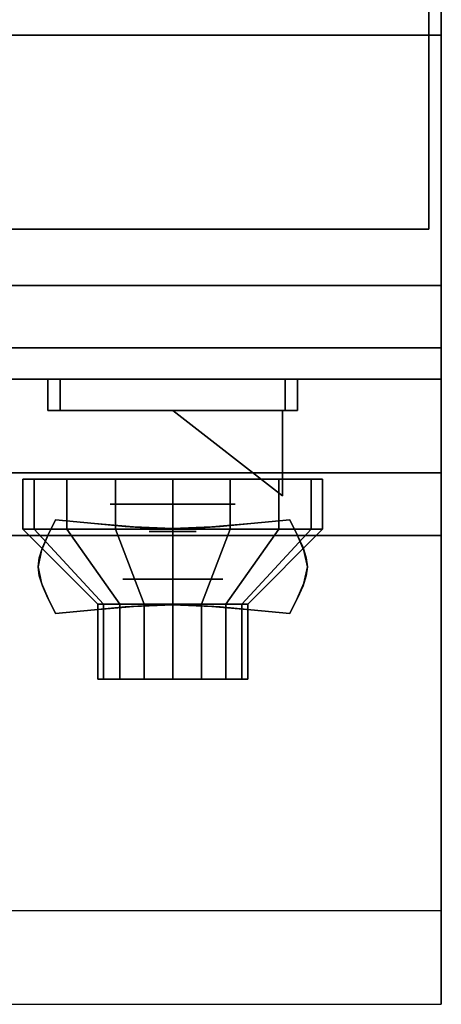
# Model space of a CAD drawing. Extents: x -98 to 98, y -21 to 21.
# Drawn here: x 7 to 10, y -21 to -13 of the extents above; entities that cross this region are included whole.
import ezdxf

# ---------------------------------------------------------------- set-up
doc = ezdxf.new("R2010")
doc.units = 0
for name, color, linetype in [('3D', 254, 'CONTINUOUS'), ('3D-BLACK', 250, 'CONTINUOUS'), ('3D-CHROME', 254, 'CONTINUOUS'), ('3D-FLAT', 7, 'CONTINUOUS'), ('3D-NON', 43, 'CONTINUOUS'), ('3D-RED', 1, 'CONTINUOUS'), ('3D-VHC', 1, 'CONTINUOUS')]:
    doc.layers.add(name, color=color, linetype=linetype)

msp = doc.modelspace()

# ---------------------------------------------------------------- linework, layer by layer
at = {"layer": '3D', "extrusion": (0, -1, 0)}
for centre, radius in [((8.25, 17.75, 17), 0.5), ((8.25, 22, 17.6), 0.4)]:
    msp.add_circle(centre, radius, dxfattribs=at)
at = {"layer": '3D', "invisible_edges": 1}
msp.add_3dface([(10.4, -20.25, 36), (-25.4, -20.25, 36), (-25.4, -21, 35.25), (10.4, -21, 35.25)], dxfattribs=at)
at = {"layer": '3D-BLACK'}
for points in [[(7.1413, -17.2, 21.5408), (7.1413, -16.8, 21.5408), (7.05, -16.8, 22), (7.05, -17.2, 22)], [(7.05, -17.2, 22), (7.05, -16.8, 22), (7.1413, -16.8, 22.4592), (7.1413, -17.2, 22.4592)], [(7.4015, -17.2, 21.1515), (7.4015, -16.8, 21.1515), (7.1413, -16.8, 21.5408), (7.1413, -17.2, 21.5408)], [(7.1413, -17.2, 22.4592), (7.1413, -16.8, 22.4592), (7.4015, -16.8, 22.8485), (7.4015, -17.2, 22.8485)], [(7.7908, -17.2, 20.8913), (7.7908, -16.8, 20.8913), (7.4015, -16.8, 21.1515), (7.4015, -17.2, 21.1515)], [(7.4015, -17.2, 22.8485), (7.4015, -16.8, 22.8485), (7.7908, -16.8, 23.1087), (7.7908, -17.2, 23.1087)], [(8.25, -17.2, 20.8), (8.25, -16.8, 20.8), (7.7908, -16.8, 20.8913), (7.7908, -17.2, 20.8913)], [(7.7908, -17.2, 23.1087), (7.7908, -16.8, 23.1087), (8.25, -16.8, 23.2), (8.25, -17.2, 23.2)], [(8.7092, -17.2, 20.8913), (8.7092, -16.8, 20.8913), (8.25, -16.8, 20.8), (8.25, -17.2, 20.8)], [(8.25, -17.2, 23.2), (8.25, -16.8, 23.2), (8.7092, -16.8, 23.1087), (8.7092, -17.2, 23.1087)], [(9.0985, -17.2, 21.1515), (9.0985, -16.8, 21.1515), (8.7092, -16.8, 20.8913), (8.7092, -17.2, 20.8913)], [(8.7092, -17.2, 23.1087), (8.7092, -16.8, 23.1087), (9.0985, -16.8, 22.8485), (9.0985, -17.2, 22.8485)], [(9.3587, -17.2, 21.5408), (9.3587, -16.8, 21.5408), (9.0985, -16.8, 21.1515), (9.0985, -17.2, 21.1515)], [(9.0985, -17.2, 22.8485), (9.0985, -16.8, 22.8485), (9.3587, -16.8, 22.4592), (9.3587, -17.2, 22.4592)], [(9.45, -17.2, 22), (9.45, -16.8, 22), (9.3587, -16.8, 21.5408), (9.3587, -17.2, 21.5408)], [(9.3587, -17.2, 22.4592), (9.3587, -16.8, 22.4592), (9.45, -16.8, 22), (9.45, -17.2, 22)], [(7.6957, -17.8, 21.7704), (7.1413, -17.2, 21.5408), (7.05, -17.2, 22), (7.65, -17.8, 22)], [(7.65, -17.8, 22), (7.05, -17.2, 22), (7.1413, -17.2, 22.4592), (7.6957, -17.8, 22.2296)], [(7.8257, -17.8, 21.5757), (7.4015, -17.2, 21.1515), (7.1413, -17.2, 21.5408), (7.6957, -17.8, 21.7704)], [(7.6957, -17.8, 22.2296), (7.1413, -17.2, 22.4592), (7.4015, -17.2, 22.8485), (7.8257, -17.8, 22.4243)], [(8.0204, -17.8, 21.4457), (7.7908, -17.2, 20.8913), (7.4015, -17.2, 21.1515), (7.8257, -17.8, 21.5757)], [(7.8257, -17.8, 22.4243), (7.4015, -17.2, 22.8485), (7.7908, -17.2, 23.1087), (8.0204, -17.8, 22.5543)], [(8.25, -17.8, 21.4), (8.25, -17.2, 20.8), (7.7908, -17.2, 20.8913), (8.0204, -17.8, 21.4457)], [(8.0204, -17.8, 22.5543), (7.7908, -17.2, 23.1087), (8.25, -17.2, 23.2), (8.25, -17.8, 22.6)], [(8.4796, -17.8, 21.4457), (8.7092, -17.2, 20.8913), (8.25, -17.2, 20.8), (8.25, -17.8, 21.4)], [(8.25, -17.8, 22.6), (8.25, -17.2, 23.2), (8.7092, -17.2, 23.1087), (8.4796, -17.8, 22.5543)], [(8.6743, -17.8, 21.5757), (9.0985, -17.2, 21.1515), (8.7092, -17.2, 20.8913), (8.4796, -17.8, 21.4457)], [(8.4796, -17.8, 22.5543), (8.7092, -17.2, 23.1087), (9.0985, -17.2, 22.8485), (8.6743, -17.8, 22.4243)], [(8.8043, -17.8, 21.7704), (9.3587, -17.2, 21.5408), (9.0985, -17.2, 21.1515), (8.6743, -17.8, 21.5757)], [(8.6743, -17.8, 22.4243), (9.0985, -17.2, 22.8485), (9.3587, -17.2, 22.4592), (8.8043, -17.8, 22.2296)], [(8.85, -17.8, 22), (9.45, -17.2, 22), (9.3587, -17.2, 21.5408), (8.8043, -17.8, 21.7704)], [(8.8043, -17.8, 22.2296), (9.3587, -17.2, 22.4592), (9.45, -17.2, 22), (8.85, -17.8, 22)], [(7.6957, -18.4, 21.7704), (7.6957, -17.8, 21.7704), (7.65, -17.8, 22), (7.65, -18.4, 22)], [(7.65, -18.4, 22), (7.65, -17.8, 22), (7.6957, -17.8, 22.2296), (7.6957, -18.4, 22.2296)], [(7.8257, -18.4, 21.5757), (7.8257, -17.8, 21.5757), (7.6957, -17.8, 21.7704), (7.6957, -18.4, 21.7704)], [(7.6957, -18.4, 22.2296), (7.6957, -17.8, 22.2296), (7.8257, -17.8, 22.4243), (7.8257, -18.4, 22.4243)], [(8.0204, -18.4, 21.4457), (8.0204, -17.8, 21.4457), (7.8257, -17.8, 21.5757), (7.8257, -18.4, 21.5757)], [(7.8257, -18.4, 22.4243), (7.8257, -17.8, 22.4243), (8.0204, -17.8, 22.5543), (8.0204, -18.4, 22.5543)], [(8.25, -18.4, 21.4), (8.25, -17.8, 21.4), (8.0204, -17.8, 21.4457), (8.0204, -18.4, 21.4457)], [(8.0204, -18.4, 22.5543), (8.0204, -17.8, 22.5543), (8.25, -17.8, 22.6), (8.25, -18.4, 22.6)], [(8.4796, -18.4, 21.4457), (8.4796, -17.8, 21.4457), (8.25, -17.8, 21.4), (8.25, -18.4, 21.4)], [(8.25, -18.4, 22.6), (8.25, -17.8, 22.6), (8.4796, -17.8, 22.5543), (8.4796, -18.4, 22.5543)], [(8.6743, -18.4, 21.5757), (8.6743, -17.8, 21.5757), (8.4796, -17.8, 21.4457), (8.4796, -18.4, 21.4457)], [(8.4796, -18.4, 22.5543), (8.4796, -17.8, 22.5543), (8.6743, -17.8, 22.4243), (8.6743, -18.4, 22.4243)], [(8.8043, -18.4, 21.7704), (8.8043, -17.8, 21.7704), (8.6743, -17.8, 21.5757), (8.6743, -18.4, 21.5757)], [(8.6743, -18.4, 22.4243), (8.6743, -17.8, 22.4243), (8.8043, -17.8, 22.2296), (8.8043, -18.4, 22.2296)], [(8.85, -18.4, 22), (8.85, -17.8, 22), (8.8043, -17.8, 21.7704), (8.8043, -18.4, 21.7704)], [(8.8043, -18.4, 22.2296), (8.8043, -17.8, 22.2296), (8.85, -17.8, 22), (8.85, -18.4, 22)], [(7.8804, -18.4, 21.8469), (7.6957, -18.4, 21.7704), (7.65, -18.4, 22), (7.85, -18.4, 22)], [(7.85, -18.4, 22), (7.65, -18.4, 22), (7.6957, -18.4, 22.2296), (7.8804, -18.4, 22.1531)], [(7.9672, -18.4, 21.7172), (7.8257, -18.4, 21.5757), (7.6957, -18.4, 21.7704), (7.8804, -18.4, 21.8469)], [(7.8804, -18.4, 22.1531), (7.6957, -18.4, 22.2296), (7.8257, -18.4, 22.4243), (7.9672, -18.4, 22.2828)], [(8.0969, -18.4, 21.6304), (8.0204, -18.4, 21.4457), (7.8257, -18.4, 21.5757), (7.9672, -18.4, 21.7172)], [(7.9672, -18.4, 22.2828), (7.8257, -18.4, 22.4243), (8.0204, -18.4, 22.5543), (8.0969, -18.4, 22.3696)], [(8.25, -18.4, 21.6), (8.25, -18.4, 21.4), (8.0204, -18.4, 21.4457), (8.0969, -18.4, 21.6304)], [(8.0969, -18.4, 22.3696), (8.0204, -18.4, 22.5543), (8.25, -18.4, 22.6), (8.25, -18.4, 22.4)], [(8.4031, -18.4, 21.6304), (8.4796, -18.4, 21.4457), (8.25, -18.4, 21.4), (8.25, -18.4, 21.6)], [(8.25, -18.4, 22.4), (8.25, -18.4, 22.6), (8.4796, -18.4, 22.5543), (8.4031, -18.4, 22.3696)], [(8.5328, -18.4, 21.7172), (8.6743, -18.4, 21.5757), (8.4796, -18.4, 21.4457), (8.4031, -18.4, 21.6304)], [(8.4031, -18.4, 22.3696), (8.4796, -18.4, 22.5543), (8.6743, -18.4, 22.4243), (8.5328, -18.4, 22.2828)], [(8.6196, -18.4, 21.8469), (8.8043, -18.4, 21.7704), (8.6743, -18.4, 21.5757), (8.5328, -18.4, 21.7172)], [(8.5328, -18.4, 22.2828), (8.6743, -18.4, 22.4243), (8.8043, -18.4, 22.2296), (8.6196, -18.4, 22.1531)], [(8.65, -18.4, 22), (8.85, -18.4, 22), (8.8043, -18.4, 21.7704), (8.6196, -18.4, 21.8469)], [(8.6196, -18.4, 22.1531), (8.8043, -18.4, 22.2296), (8.85, -18.4, 22), (8.65, -18.4, 22)]]:
    msp.add_3dface(points, dxfattribs=at)
at = {"layer": '3D-CHROME', "extrusion": (0, -1, 0)}
msp.add_circle((8.25, 13, 17.2188), 0.1875, dxfattribs=at)
at = {"layer": '3D-CHROME'}
for points in [[(7.25, -16, 19.75), (7.25, -16.25, 19.75), (7.25, -16.25, 18.75), (7.25, -16, 18.75)], [(9.25, -16, 19.75), (9.25, -16.25, 19.75), (7.25, -16.25, 19.75), (7.25, -16, 19.75)], [(7.25, -16, 18.75), (7.25, -16.25, 18.75), (9.25, -16.25, 18.75), (9.25, -16, 18.75)], [(7.35, -16, 19.65), (7.35, -16.25, 19.65), (7.35, -16.25, 18.85), (7.35, -16, 18.85)], [(9.15, -16, 19.65), (9.15, -16.25, 19.65), (7.35, -16.25, 19.65), (7.35, -16, 19.65)], [(7.35, -16, 18.85), (7.35, -16.25, 18.85), (9.15, -16.25, 18.85), (9.15, -16, 18.85)], [(9.15, -16, 18.85), (9.15, -16.25, 18.85), (9.15, -16.25, 19.65), (9.15, -16, 19.65)], [(9.25, -16, 18.75), (9.25, -16.25, 18.75), (9.25, -16.25, 19.75), (9.25, -16, 19.75)], [(7.251, -17.2495, 12.8125), (7.251, -17.2495, 13.1875), (7.3125, -17.125, 13.1875), (7.3125, -17.125, 12.8125)], [(7.6238, -17.1558, 12.8125), (7.6238, -17.1558, 13.1875), (7.3125, -17.125, 13.1875), (7.3125, -17.125, 12.8125)], [(7.8691, -17.1777, 12.8125), (7.8691, -17.1777, 13.1875), (7.6238, -17.1558, 13.1875), (7.6238, -17.1558, 12.8125)], [(8.8762, -17.1558, 12.8125), (8.8762, -17.1558, 13.1875), (8.6309, -17.1777, 13.1875), (8.6309, -17.1777, 12.8125)], [(9.1875, -17.125, 12.8125), (9.1875, -17.125, 13.1875), (8.8762, -17.1558, 13.1875), (8.8762, -17.1558, 12.8125)], [(9.1875, -17.125, 12.8125), (9.1875, -17.125, 13.1875), (9.249, -17.2495, 13.1875), (9.249, -17.2495, 12.8125)], [(8.0706, -17.1909, 12.8125), (8.0706, -17.1909, 13.1875), (7.8691, -17.1777, 13.1875), (7.8691, -17.1777, 12.8125)], [(8.25, -17.1953, 12.8125), (8.25, -17.1953, 13.1875), (8.0706, -17.1909, 13.1875), (8.0706, -17.1909, 12.8125)], [(8.4294, -17.1909, 12.8125), (8.4294, -17.1909, 13.1875), (8.25, -17.1953, 13.1875), (8.25, -17.1953, 12.8125)], [(8.6309, -17.1777, 12.8125), (8.6309, -17.1777, 13.1875), (8.4294, -17.1909, 13.1875), (8.4294, -17.1909, 12.8125)], [(7.207, -17.3477, 12.8125), (7.207, -17.3477, 13.1875), (7.251, -17.2495, 13.1875), (7.251, -17.2495, 12.8125)], [(9.249, -17.2495, 12.8125), (9.249, -17.2495, 13.1875), (9.293, -17.3477, 13.1875), (9.293, -17.3477, 12.8125)], [(7.1807, -17.4282, 12.8125), (7.1807, -17.4282, 13.1875), (7.207, -17.3477, 13.1875), (7.207, -17.3477, 12.8125)], [(9.293, -17.3477, 12.8125), (9.293, -17.3477, 13.1875), (9.3193, -17.4282, 13.1875), (9.3193, -17.4282, 12.8125)], [(7.1719, -17.5, 12.8125), (7.1719, -17.5, 13.1875), (7.1807, -17.4282, 13.1875), (7.1807, -17.4282, 12.8125)], [(9.3193, -17.4282, 12.8125), (9.3193, -17.4282, 13.1875), (9.3281, -17.5, 13.1875), (9.3281, -17.5, 12.8125)], [(7.1807, -17.5718, 12.8125), (7.1807, -17.5718, 13.1875), (7.1719, -17.5, 13.1875), (7.1719, -17.5, 12.8125)], [(9.3281, -17.5, 12.8125), (9.3281, -17.5, 13.1875), (9.3193, -17.5718, 13.1875), (9.3193, -17.5718, 12.8125)], [(7.207, -17.6523, 12.8125), (7.207, -17.6523, 13.1875), (7.1807, -17.5718, 13.1875), (7.1807, -17.5718, 12.8125)], [(9.3193, -17.5718, 12.8125), (9.3193, -17.5718, 13.1875), (9.293, -17.6523, 13.1875), (9.293, -17.6523, 12.8125)], [(7.251, -17.7505, 12.8125), (7.251, -17.7505, 13.1875), (7.207, -17.6523, 13.1875), (7.207, -17.6523, 12.8125)], [(9.293, -17.6523, 12.8125), (9.293, -17.6523, 13.1875), (9.249, -17.7505, 13.1875), (9.249, -17.7505, 12.8125)], [(7.3125, -17.875, 12.8125), (7.3125, -17.875, 13.1875), (7.251, -17.7505, 13.1875), (7.251, -17.7505, 12.8125)], [(9.249, -17.7505, 12.8125), (9.249, -17.7505, 13.1875), (9.1875, -17.875, 13.1875), (9.1875, -17.875, 12.8125)], [(7.3125, -17.875, 12.8125), (7.3125, -17.875, 13.1875), (7.6238, -17.8442, 13.1875), (7.6238, -17.8442, 12.8125)], [(7.6238, -17.8442, 12.8125), (7.6238, -17.8442, 13.1875), (7.8691, -17.8223, 13.1875), (7.8691, -17.8223, 12.8125)], [(7.8691, -17.8223, 12.8125), (7.8691, -17.8223, 13.1875), (8.0706, -17.8091, 13.1875), (8.0706, -17.8091, 12.8125)], [(8.0706, -17.8091, 12.8125), (8.0706, -17.8091, 13.1875), (8.25, -17.8047, 13.1875), (8.25, -17.8047, 12.8125)], [(8.25, -17.8047, 12.8125), (8.25, -17.8047, 13.1875), (8.4294, -17.8091, 13.1875), (8.4294, -17.8091, 12.8125)], [(8.4294, -17.8091, 12.8125), (8.4294, -17.8091, 13.1875), (8.6309, -17.8223, 13.1875), (8.6309, -17.8223, 12.8125)], [(8.6309, -17.8223, 12.8125), (8.6309, -17.8223, 13.1875), (8.8762, -17.8442, 13.1875), (8.8762, -17.8442, 12.8125)], [(8.8762, -17.8442, 12.8125), (8.8762, -17.8442, 13.1875), (9.1875, -17.875, 13.1875), (9.1875, -17.875, 12.8125)]]:
    msp.add_3dface(points, dxfattribs=at)
for points, invisible_edges in [([(7.25, -16.25, 19.75), (9.25, -16.25, 19.75), (9.15, -16.25, 19.65), (7.35, -16.25, 19.65)], 15), ([(7.25, -16.25, 19.75), (7.25, -16.25, 18.75), (7.35, -16.25, 18.85), (7.35, -16.25, 19.65)], 15), ([(7.25, -16.25, 18.75), (9.25, -16.25, 18.75), (9.15, -16.25, 18.85), (7.35, -16.25, 18.85)], 15), ([(9.25, -16.25, 18.75), (9.25, -16.25, 19.75), (9.15, -16.25, 19.65), (9.15, -16.25, 18.85)], 15), ([(7.2529, -17.2456, 13.1875), (7.5737, -17.2718, 13.1875), (7.6245, -17.1558, 13.1875), (7.3125, -17.125, 13.1875)], 3), ([(7.2529, -17.2456, 12.8125), (7.5737, -17.2718, 12.8125), (7.6245, -17.1558, 12.8125), (7.3125, -17.125, 12.8125)], 3), ([(7.5737, -17.2718, 13.1875), (7.9082, -17.2943, 13.1875), (7.9368, -17.1822, 13.1875), (7.6245, -17.1558, 13.1875)], 11), ([(7.5737, -17.2718, 12.8125), (7.9082, -17.2943, 12.8125), (7.9368, -17.1822, 12.8125), (7.6245, -17.1558, 12.8125)], 11), ([(8.5918, -17.2943, 13.1875), (8.9263, -17.2718, 13.1875), (8.8755, -17.1558, 13.1875), (8.5632, -17.1822, 13.1875)], 11), ([(8.5918, -17.2943, 12.8125), (8.9263, -17.2718, 12.8125), (8.8755, -17.1558, 12.8125), (8.5632, -17.1822, 12.8125)], 11), ([(8.9263, -17.2718, 13.1875), (9.2471, -17.2456, 13.1875), (9.1875, -17.125, 13.1875), (8.8755, -17.1558, 13.1875)], 9), ([(8.9263, -17.2718, 12.8125), (9.2471, -17.2456, 12.8125), (9.1875, -17.125, 12.8125), (8.8755, -17.1558, 12.8125)], 9), ([(7.2, -17.3691, 13.1875), (7.5286, -17.384, 13.1875), (7.5737, -17.2718, 13.1875), (7.2529, -17.2456, 13.1875)], 7), ([(7.2, -17.3691, 12.8125), (7.5286, -17.384, 12.8125), (7.5737, -17.2718, 12.8125), (7.2529, -17.2456, 12.8125)], 7), ([(7.9082, -17.2943, 13.1875), (8.25, -17.3055, 13.1875), (8.25, -17.1953, 13.1875), (7.9368, -17.1822, 13.1875)], 11), ([(7.9082, -17.2943, 12.8125), (8.25, -17.3055, 12.8125), (8.25, -17.1953, 12.8125), (7.9368, -17.1822, 12.8125)], 11), ([(8.25, -17.3055, 13.1875), (8.5918, -17.2943, 13.1875), (8.5632, -17.1822, 13.1875), (8.25, -17.1953, 13.1875)], 11), ([(8.25, -17.3055, 12.8125), (8.5918, -17.2943, 12.8125), (8.5632, -17.1822, 12.8125), (8.25, -17.1953, 12.8125)], 11), ([(8.9714, -17.384, 13.1875), (9.3, -17.3691, 13.1875), (9.2471, -17.2456, 13.1875), (8.9263, -17.2718, 13.1875)], 13), ([(8.9714, -17.384, 12.8125), (9.3, -17.3691, 12.8125), (9.2471, -17.2456, 12.8125), (8.9263, -17.2718, 12.8125)], 13), ([(7.1719, -17.5, 13.1875), (7.5047, -17.5, 13.1875), (7.5286, -17.384, 13.1875), (7.2, -17.3691, 13.1875)], 7), ([(7.1719, -17.5, 12.8125), (7.5047, -17.5, 12.8125), (7.5286, -17.384, 12.8125), (7.2, -17.3691, 12.8125)], 7), ([(7.5286, -17.484, 13.1875), (7.8827, -17.4966, 13.1875), (7.9082, -17.3943, 13.1875), (7.5737, -17.3718, 13.1875)], 15), ([(7.5286, -17.484, 12.8125), (7.8827, -17.4966, 12.8125), (7.9082, -17.3943, 12.8125), (7.5737, -17.3718, 12.8125)], 15), ([(7.8827, -17.4966, 13.1875), (8.25, -17.503, 13.1875), (8.25, -17.4055, 13.1875), (7.9082, -17.3943, 13.1875)], 15), ([(7.8827, -17.4966, 12.8125), (8.25, -17.503, 12.8125), (8.25, -17.4055, 12.8125), (7.9082, -17.3943, 12.8125)], 15), ([(8.25, -17.503, 13.1875), (8.6173, -17.4966, 13.1875), (8.5918, -17.3943, 13.1875), (8.25, -17.4055, 13.1875)], 15), ([(8.25, -17.503, 12.8125), (8.6173, -17.4966, 12.8125), (8.5918, -17.3943, 12.8125), (8.25, -17.4055, 12.8125)], 15), ([(8.6173, -17.4966, 13.1875), (8.9714, -17.484, 13.1875), (8.9263, -17.3718, 13.1875), (8.5918, -17.3943, 13.1875)], 15), ([(8.6173, -17.4966, 12.8125), (8.9714, -17.484, 12.8125), (8.9263, -17.3718, 12.8125), (8.5918, -17.3943, 12.8125)], 15), ([(8.9953, -17.5, 13.1875), (9.3281, -17.5, 13.1875), (9.3, -17.3691, 13.1875), (8.9714, -17.384, 13.1875)], 13), ([(8.9953, -17.5, 12.8125), (9.3281, -17.5, 12.8125), (9.3, -17.3691, 12.8125), (8.9714, -17.384, 12.8125)], 13), ([(7.2, -17.6309, 13.1875), (7.5286, -17.616, 13.1875), (7.5047, -17.5, 13.1875), (7.1719, -17.5, 13.1875)], 7), ([(7.2, -17.6309, 12.8125), (7.5286, -17.616, 12.8125), (7.5047, -17.5, 12.8125), (7.1719, -17.5, 12.8125)], 7), ([(7.5047, -17.6, 13.1875), (7.8691, -17.6, 13.1875), (7.8827, -17.4966, 13.1875), (7.5286, -17.484, 13.1875)], 15), ([(7.5047, -17.6, 12.8125), (7.8691, -17.6, 12.8125), (7.8827, -17.4966, 12.8125), (7.5286, -17.484, 12.8125)], 15), ([(7.8691, -17.6, 13.1875), (8.25, -17.6, 13.1875), (8.25, -17.503, 13.1875), (7.8827, -17.4966, 13.1875)], 15), ([(7.8691, -17.6, 12.8125), (8.25, -17.6, 12.8125), (8.25, -17.503, 12.8125), (7.8827, -17.4966, 12.8125)], 15), ([(8.25, -17.6, 13.1875), (8.6309, -17.6, 13.1875), (8.6173, -17.4966, 13.1875), (8.25, -17.503, 13.1875)], 15), ([(8.25, -17.6, 12.8125), (8.6309, -17.6, 12.8125), (8.6173, -17.4966, 12.8125), (8.25, -17.503, 12.8125)], 15), ([(8.6309, -17.6, 13.1875), (8.9953, -17.6, 13.1875), (8.9714, -17.484, 13.1875), (8.6173, -17.4966, 13.1875)], 15), ([(8.6309, -17.6, 12.8125), (8.9953, -17.6, 12.8125), (8.9714, -17.484, 12.8125), (8.6173, -17.4966, 12.8125)], 15), ([(8.9714, -17.616, 13.1875), (9.3, -17.6309, 13.1875), (9.3281, -17.5, 13.1875), (8.9953, -17.5, 13.1875)], 13), ([(8.9714, -17.616, 12.8125), (9.3, -17.6309, 12.8125), (9.3281, -17.5, 12.8125), (8.9953, -17.5, 12.8125)], 13), ([(7.2529, -17.7544, 13.1875), (7.5737, -17.7282, 13.1875), (7.5286, -17.616, 13.1875), (7.2, -17.6309, 13.1875)], 7), ([(7.2529, -17.7544, 12.8125), (7.5737, -17.7282, 12.8125), (7.5286, -17.616, 12.8125), (7.2, -17.6309, 12.8125)], 7), ([(7.5286, -17.716, 13.1875), (7.8827, -17.7034, 13.1875), (7.8691, -17.6, 13.1875), (7.5047, -17.6, 13.1875)], 15), ([(7.5286, -17.716, 12.8125), (7.8827, -17.7034, 12.8125), (7.8691, -17.6, 12.8125), (7.5047, -17.6, 12.8125)], 15), ([(7.8827, -17.7034, 13.1875), (8.25, -17.697, 13.1875), (8.25, -17.6, 13.1875), (7.8691, -17.6, 13.1875)], 15), ([(7.8827, -17.7034, 12.8125), (8.25, -17.697, 12.8125), (8.25, -17.6, 12.8125), (7.8691, -17.6, 12.8125)], 15), ([(8.25, -17.697, 13.1875), (8.6173, -17.7034, 13.1875), (8.6309, -17.6, 13.1875), (8.25, -17.6, 13.1875)], 15), ([(8.25, -17.697, 12.8125), (8.6173, -17.7034, 12.8125), (8.6309, -17.6, 12.8125), (8.25, -17.6, 12.8125)], 15), ([(8.6173, -17.7034, 13.1875), (8.9714, -17.716, 13.1875), (8.9953, -17.6, 13.1875), (8.6309, -17.6, 13.1875)], 15), ([(8.6173, -17.7034, 12.8125), (8.9714, -17.716, 12.8125), (8.9953, -17.6, 12.8125), (8.6309, -17.6, 12.8125)], 15), ([(8.9263, -17.7282, 13.1875), (9.2471, -17.7544, 13.1875), (9.3, -17.6309, 13.1875), (8.9714, -17.616, 13.1875)], 13), ([(8.9263, -17.7282, 12.8125), (9.2471, -17.7544, 12.8125), (9.3, -17.6309, 12.8125), (8.9714, -17.616, 12.8125)], 13), ([(7.5737, -17.8282, 13.1875), (7.9082, -17.8057, 13.1875), (7.8827, -17.7034, 13.1875), (7.5286, -17.716, 13.1875)], 15), ([(7.5737, -17.8282, 12.8125), (7.9082, -17.8057, 12.8125), (7.8827, -17.7034, 12.8125), (7.5286, -17.716, 12.8125)], 15), ([(7.6245, -17.8442, 13.1875), (7.9368, -17.8178, 13.1875), (7.9082, -17.7057, 13.1875), (7.5737, -17.7282, 13.1875)], 14), ([(7.6245, -17.8442, 12.8125), (7.9368, -17.8178, 12.8125), (7.9082, -17.7057, 12.8125), (7.5737, -17.7282, 12.8125)], 14), ([(7.9082, -17.8057, 13.1875), (8.25, -17.7945, 13.1875), (8.25, -17.697, 13.1875), (7.8827, -17.7034, 13.1875)], 15), ([(7.9082, -17.8057, 12.8125), (8.25, -17.7945, 12.8125), (8.25, -17.697, 12.8125), (7.8827, -17.7034, 12.8125)], 15), ([(7.9368, -17.8178, 13.1875), (8.25, -17.8047, 13.1875), (8.25, -17.6945, 13.1875), (7.9082, -17.7057, 13.1875)], 14), ([(7.9368, -17.8178, 12.8125), (8.25, -17.8047, 12.8125), (8.25, -17.6945, 12.8125), (7.9082, -17.7057, 12.8125)], 14), ([(8.25, -17.8047, 13.1875), (8.5632, -17.8178, 13.1875), (8.5918, -17.7057, 13.1875), (8.25, -17.6945, 13.1875)], 14), ([(8.25, -17.8047, 12.8125), (8.5632, -17.8178, 12.8125), (8.5918, -17.7057, 12.8125), (8.25, -17.6945, 12.8125)], 14), ([(8.25, -17.7945, 13.1875), (8.5918, -17.8057, 13.1875), (8.6173, -17.7034, 13.1875), (8.25, -17.697, 13.1875)], 15), ([(8.25, -17.7945, 12.8125), (8.5918, -17.8057, 12.8125), (8.6173, -17.7034, 12.8125), (8.25, -17.697, 12.8125)], 15), ([(8.5632, -17.8178, 13.1875), (8.8755, -17.8442, 13.1875), (8.9263, -17.7282, 13.1875), (8.5918, -17.7057, 13.1875)], 14), ([(8.5632, -17.8178, 12.8125), (8.8755, -17.8442, 12.8125), (8.9263, -17.7282, 12.8125), (8.5918, -17.7057, 12.8125)], 14), ([(8.5918, -17.8057, 13.1875), (8.9263, -17.8282, 13.1875), (8.9714, -17.716, 13.1875), (8.6173, -17.7034, 13.1875)], 15), ([(8.5918, -17.8057, 12.8125), (8.9263, -17.8282, 12.8125), (8.9714, -17.716, 12.8125), (8.6173, -17.7034, 12.8125)], 15), ([(7.3125, -17.875, 13.1875), (7.6245, -17.8442, 13.1875), (7.5737, -17.7282, 13.1875), (7.2529, -17.7544, 13.1875)], 6), ([(7.3125, -17.875, 12.8125), (7.6245, -17.8442, 12.8125), (7.5737, -17.7282, 12.8125), (7.2529, -17.7544, 12.8125)], 6), ([(8.8755, -17.8442, 13.1875), (9.1875, -17.875, 13.1875), (9.2471, -17.7544, 13.1875), (8.9263, -17.7282, 13.1875)], 12), ([(8.8755, -17.8442, 12.8125), (9.1875, -17.875, 12.8125), (9.2471, -17.7544, 12.8125), (8.9263, -17.7282, 12.8125)], 12)]:
    msp.add_3dface(points, dxfattribs=dict(at, invisible_edges=invisible_edges))
at = {"layer": '3D-FLAT'}
for points in [[(-25.4, -15.25, 26.8), (10.4, -15.25, 26.8), (10.4, 13.9, 26.8), (-25.4, 13.9, 26.8)], [(-25.4, -15.25, 6), (10.4, -15.25, 6), (10.4, 13.9, 6), (-25.4, 13.9, 6)], [(10.3, 13.8, 3), (10.3, -14.8, 3), (-25.3, -14.8, 3), (-25.3, 13.8, 3)], [(10.3, 13.8, 6), (10.3, -14.8, 6), (-25.3, -14.8, 6), (-25.3, 13.8, 6)], [(10.4, -13.25, 27), (-25.4, -13.25, 27), (-25.4, -16, 27), (10.4, -16, 27)], [(10.4, -15.75, 10.5), (10.4, -15.75, 10.5), (6, -15.75, 10.5)]]:
    msp.add_3dface(points, dxfattribs=at)
for points, invisible_edges in [([(10.4, -13, 36), (-25.4, -13, 36), (-25.4, -20.25, 36), (10.4, -20.25, 36)], 1), ([(10.4, -21, 34.5), (-25.4, -21, 34.5), (-25.4, -13, 34.5), (10.4, -13, 34.5)], 5)]:
    msp.add_3dface(points, dxfattribs=dict(at, invisible_edges=invisible_edges))
at = {"layer": '3D-NON'}
for points in [[(10.4, -15.25, 6), (10.4, 13.9, 6), (10.4, 13.9, 26.8), (10.4, -15.25, 26.8)], [(10.3, 13.8, 6), (10.3, -14.8, 6), (10.3, -14.8, 3), (10.3, 13.8, 3)], [(10.4, -13.25, 35.75), (-25.4, -13.25, 35.75), (-25.4, -13.25, 27), (10.4, -13.25, 27)], [(10.3, -14.8, 6), (-25.3, -14.8, 6), (-25.3, -14.8, 3), (10.3, -14.8, 3)], [(-25.4, -15.25, 6), (10.4, -15.25, 6), (10.4, -15.25, 26.8), (-25.4, -15.25, 26.8)], [(-25.4, -15.25, 9.5), (-25.4, -15.25, 10), (10.4, -15.25, 10), (10.4, -15.25, 9.5)], [(-25.4, -15.25, 6), (-25.4, -15.25, 9.5), (10.4, -15.25, 9.5), (10.4, -15.25, 6)], [(6, -15.25, 25.5), (6, -15.25, 26.5), (10.4, -15.25, 26.5), (10.4, -15.25, 25.5)], [(6, -15.25, 10.5), (6, -15.25, 25.5), (10.4, -15.25, 25.5), (10.4, -15.25, 10.5)]]:
    msp.add_3dface(points, dxfattribs=at)
for points, invisible_edges in [([(10.4, -13, 34.5), (10.4, -20.25, 34.5), (10.4, -20.25, 36), (10.4, -13, 36)], 14), ([(10.4, -13.25, 27.75), (10.4, -13.25, 36), (10.4, -16.75, 36), (10.4, -16.75, 27.75)], 10), ([(10.4, -13.25, 27), (10.4, -16, 27), (10.4, -16.75, 27.75), (10.4, -13.25, 27.75)], 4), ([(10.4, -20.25, 36), (10.4, -20.25, 34.5), (10.4, -21, 34.5), (10.4, -21, 35.25)], 13), ([(10.4, -21, 35.25), (-25.4, -21, 35.25), (-25.4, -21, 34.5), (10.4, -21, 34.5)], 1)]:
    msp.add_3dface(points, dxfattribs=dict(at, invisible_edges=invisible_edges))
at = {"layer": '3D-RED', "extrusion": (0, -1, 0)}
msp.add_circle((8.25, 17.75, 17.25), 0.375, dxfattribs=at)
at = {"layer": '3D-RED'}
for points in [[(7.3725, -16.25, 18.86), (8.25, -16.25, 18.86), (8.25, -16.25, 19.64), (7.3725, -16.25, 19.64)], [(9.1275, -16.25, 18.86), (8.25, -16.25, 18.86), (8.25, -16.25, 19.64), (9.1275, -16.25, 19.64)], [(8.25, -16.25, 18.86), (9.1275, -16.9325, 18.86), (9.1275, -16.9325, 19.64), (8.25, -16.25, 19.64)], [(9.1275, -16.25, 19.64), (9.1275, -16.9325, 19.64), (9.1275, -16.9325, 19.64), (8.25, -16.25, 19.64)], [(9.1275, -16.25, 18.86), (9.1275, -16.9325, 18.86), (9.1275, -16.9325, 18.86), (8.25, -16.25, 18.86)], [(9.1275, -16.25, 18.86), (9.1275, -16.9325, 18.86), (9.1275, -16.9325, 19.64), (9.1275, -16.25, 19.64)], [(9.1275, -16.9325, 18.86), (9.1275, -16.9325, 18.86), (9.1275, -16.9325, 19.64)]]:
    msp.add_3dface(points, dxfattribs=at)
at = {"layer": '3D-VHC'}
for points in [[(-25.4, -16.75, 10), (-25.4, -15.25, 10), (10.4, -15.25, 10), (10.4, -16.75, 10)], [(-25.4, -17.25, 9.5), (-25.4, -15.25, 9.5), (10.4, -15.25, 9.5), (10.4, -17.25, 9.5)], [(-25.4, -17.25, 9.5), (-25.4, -15.25, 9.5), (10.4, -15.25, 9.5), (10.4, -17.25, 9.5)], [(-25.4, -17.25, 6), (-25.4, -15.25, 6), (10.4, -15.25, 6), (10.4, -17.25, 6)], [(6, -16, 26.5), (6, -15.25, 26.5), (10.4, -15.25, 26.5), (10.4, -16, 26.5)], [(6, -16.75, 25.5), (6, -15.25, 25.5), (10.4, -15.25, 25.5), (10.4, -16.75, 25.5)], [(6, -16.75, 25.5), (6, -15.25, 25.5), (10.4, -15.25, 25.5), (10.4, -16.75, 25.5)], [(6, -16.75, 10.5), (6, -15.25, 10.5), (10.4, -15.25, 10.5), (10.4, -16.75, 10.5)], [(10.4, -16.75, 25.5), (10.4, -15.25, 25.5), (10.4, -15.25, 26.5), (10.4, -16, 26.5)], [(10.4, -17.25, 9.5), (10.4, -15.25, 9.5), (10.4, -15.25, 10), (10.4, -16.75, 10)], [(10.4, -17.25, 6), (10.4, -15.25, 6), (10.4, -15.25, 9.5), (10.4, -17.25, 9.5)], [(10.4, -16.75, 10.5), (10.4, -15.25, 10.5), (10.4, -15.25, 25.5), (10.4, -16.75, 25.5)], [(10.4, -16, 27), (-25.4, -16, 27), (-25.4, -16.75, 27.75), (10.4, -16.75, 27.75)], [(6, -16, 26.5), (6, -16.75, 25.5), (10.4, -16.75, 25.5), (10.4, -16, 26.5)], [(-25.4, -16.75, 10), (-25.4, -17.25, 9.5), (10.4, -17.25, 9.5), (10.4, -16.75, 10)], [(10.4, -16.75, 27.75), (-25.4, -16.75, 27.75), (-25.4, -16.75, 35.75), (10.4, -16.75, 35.75)], [(6, -16.75, 25.5), (6, -16.75, 10.5), (10.4, -16.75, 10.5), (10.4, -16.75, 25.5)], [(-25.4, -17.25, 9.5), (-25.4, -17.25, 6), (10.4, -17.25, 6), (10.4, -17.25, 9.5)]]:
    msp.add_3dface(points, dxfattribs=at)

doc.saveas('drawing.dxf')
